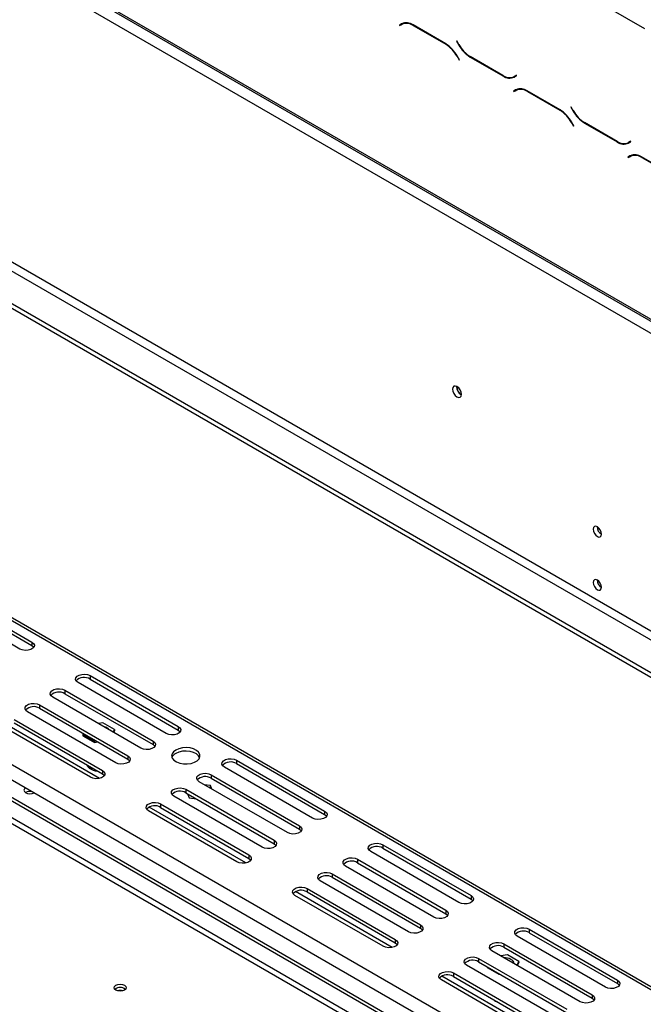
# Model space of a CAD drawing. Units: millimetres. Extents: x 32 to 5447, y 51 to 4033.
# Drawn here: x 4715 to 4935, y 670 to 1017 of the extents above; entities that cross this region are included whole.
import ezdxf

# ---------------------------------------------------------------- set-up
doc = ezdxf.new("R2010")
doc.units = ezdxf.units.MM
doc.header["$LTSCALE"] = 20

msp = doc.modelspace()

# ---------------------------------------------------------------- linework, layer by layer
at = {"color": 7, "linetype": 'Continuous', "lineweight": 25}
for p, q in [((3560.33, 1706.77), (5047.37, 848.32)), ((3560.74, 1705.86), (5047.79, 847.4)), ((3564.57, 1699.42), (5043.13, 845.87)), ((3618.38, 1563.43), (5043.13, 740.94)), ((3616.96, 1560.98), (5041.71, 738.49)), ((3607.06, 1555.27), (5047.3, 723.84)), ((3607.06, 1553.64), (5047.3, 722.21)), ((4332.13, 1362.47), (4935.65, 1014.07)), ((3902.56, 1272.88), (5252.79, 493.42)), ((5254.6, 493.3), (3903.5, 1273.27)), ((3979.34, 1177.8), (5088.09, 537.74)), ((5091.03, 523.11), (3960.55, 1175.73)), ((5092.09, 523.73), (3961.61, 1176.34)), ((3977.97, 1173.18), (5084.85, 534.19)), ((4850.02, 1015.69), (4849.2, 1015.22)), ((4849.91, 1015.63), (4849.2, 1015.22)), ((4849.2, 1015.22), (4849.3, 1015.05)), ((4849.3, 1015.05), (4850.08, 1015.5)), ((4850.04, 1015.71), (4849.91, 1015.63)), ((4849.91, 1015.63), (4850.01, 1015.46)), ((4850.79, 1015.9), (4850.08, 1015.5)), ((4850.26, 1015.6), (4850.26, 1015.82)), ((4865.6, 1008.61), (4854.02, 1015.3)), ((4854.08, 1015.1), (4865.54, 1008.48)), ((4869.46, 1009.69), (4869.36, 1009.63)), ((4869.46, 1009.69), (4869.36, 1009.63)), ((4869.36, 1009.63), (4870.17, 1008.21)), ((4870.23, 1008.34), (4869.46, 1009.69)), ((4869.54, 1004.26), (4870.32, 1002.92)), ((4870.42, 1002.98), (4869.6, 1004.39)), ((4874.17, 1003.99), (4885.75, 997.31)), ((4885.69, 997.5), (4874.23, 1004.12)), ((4870.32, 1002.92), (4870.42, 1002.98)), ((4890.47, 997.56), (4889.69, 997.11)), ((4890.4, 997.52), (4889.69, 997.11)), ((4889.75, 996.91), (4890.57, 997.38)), ((4889.79, 997.16), (4889.92, 997.08)), ((4890.47, 997.56), (4890.4, 997.52)), ((4890.57, 997.38), (4890.47, 997.56)), ((4890.33, 992.43), (4889.51, 991.95)), ((4890.22, 992.36), (4889.51, 991.95)), ((4889.51, 991.95), (4889.61, 991.78)), ((4889.61, 991.78), (4890.39, 992.23)), ((4890.35, 992.44), (4890.22, 992.36)), ((4890.22, 992.36), (4890.32, 992.19)), ((4891.09, 992.64), (4890.39, 992.23)), ((4905.9, 985.35), (4894.33, 992.03)), ((4894.39, 991.83), (4905.85, 985.22)), ((4909.76, 986.42), (4909.66, 986.36)), ((4909.76, 986.42), (4909.66, 986.36)), ((4909.66, 986.36), (4910.48, 984.95)), ((4910.54, 985.07), (4909.76, 986.42)), ((4909.85, 980.99), (4910.62, 979.65)), ((4910.72, 979.71), (4909.9, 981.12)), ((4910.62, 979.65), (4910.72, 979.71)), ((4914.48, 980.72), (4926.06, 974.04)), ((4926, 974.24), (4914.54, 980.85)), ((4930.77, 974.29), (4930, 973.84)), ((4930.71, 974.25), (4930, 973.84)), ((4930.06, 973.64), (4930.87, 974.12)), ((4930.09, 973.9), (4930.23, 973.82)), ((4930.77, 974.29), (4930.71, 974.25)), ((4930.87, 974.12), (4930.77, 974.29)), ((4930.63, 969.16), (4929.81, 968.69)), ((4930.52, 969.09), (4929.81, 968.69)), ((4929.81, 968.69), (4929.91, 968.51)), ((4929.91, 968.51), (4930.69, 968.96)), ((4930.65, 969.17), (4930.52, 969.09)), ((4930.52, 969.09), (4930.62, 968.92)), ((4931.4, 969.37), (4930.69, 968.96)), ((4946.21, 962.08), (4934.63, 968.76)), ((4934.69, 968.57), (4946.15, 961.95)), ((4715.38, 795.28), (4684.27, 813.25)), ((4688.51, 815.69), (4719.63, 797.73)), ((4688.51, 814.47), (4719.63, 796.51)), ((4719.63, 797.73), (4719.63, 796.51)), ((4740.13, 785.9), (4771.25, 767.93)), ((4740.13, 785.9), (4740.13, 784.67)), ((4740.13, 784.67), (4771.25, 766.71)), ((4767, 765.49), (4735.89, 783.45)), ((4758.09, 760.34), (4726.98, 778.3)), ((4731.22, 780.75), (4762.34, 762.79)), ((4731.22, 780.75), (4731.22, 779.53)), ((4731.22, 779.53), (4762.34, 761.57)), ((4722.31, 775.61), (4753.43, 757.65)), ((4722.31, 775.61), (4722.31, 774.38)), ((4722.31, 774.38), (4753.43, 756.42)), ((4749.18, 755.2), (4718.07, 773.16)), ((4740.27, 750.06), (4709.16, 768.02)), ((4743.48, 749.67), (4709.38, 769.35)), ((4713.4, 770.47), (4744.52, 752.5)), ((4713.4, 769.24), (4744.52, 751.28)), ((4744.63, 769.21), (4743.13, 768.98)), ((4748.72, 766.86), (4744.63, 769.21)), ((4771.25, 767.93), (4771.25, 766.71)), ((4737.73, 765.49), (4737.56, 765.13)), ((4737.56, 765.13), (4741.64, 762.77)), ((4737.56, 765.13), (4737.56, 764.72)), ((4737.56, 764.72), (4741.64, 762.37)), ((4748.31, 765.99), (4748.72, 766.86)), ((4748.46, 765.9), (4748.72, 766.45)), ((4748.72, 766.86), (4748.72, 766.45)), ((4741.64, 762.77), (4742.26, 762.87)), ((4741.64, 762.77), (4741.64, 762.37)), ((4741.64, 762.37), (4742.82, 762.55)), ((4762.34, 762.79), (4762.34, 761.57)), ((4753.43, 757.65), (4753.43, 756.42)), ((4818.62, 735.69), (4787.51, 753.65)), ((4791.75, 756.1), (4822.86, 738.14)), ((4791.75, 756.1), (4791.75, 754.87)), ((4791.75, 754.87), (4822.86, 736.91)), ((4744.52, 752.5), (4744.52, 751.28)), ((4782.84, 750.95), (4813.95, 732.99)), ((4782.84, 750.95), (4782.84, 749.73)), ((4809.71, 730.54), (4778.6, 748.5)), ((4782.56, 747.12), (4780.43, 747.45)), ((4783.13, 745.89), (4782.56, 747.12)), ((4782.56, 746.22), (4782.56, 747.12)), ((4782.84, 749.73), (4813.95, 731.77)), ((4800.8, 725.4), (4769.69, 743.36)), ((4773.93, 745.81), (4805.05, 727.85)), ((4773.93, 745.81), (4773.93, 744.59)), ((4773.93, 744.59), (4805.05, 726.62)), ((4774.46, 744.28), (4775.13, 742.83)), ((4795.1, 719.87), (4761, 739.55)), ((4765.02, 740.67), (4796.14, 722.71)), ((4765.02, 740.67), (4765.02, 739.44)), ((4765.02, 739.44), (4796.14, 721.48)), ((4775.13, 742.83), (4777.66, 742.44)), ((4791.89, 720.26), (4760.78, 738.22)), ((4822.86, 738.14), (4822.86, 736.91)), ((4813.95, 732.99), (4813.95, 731.77)), ((4805.05, 727.85), (4805.05, 726.62)), ((4843.37, 726.3), (4874.48, 708.34)), ((4843.37, 726.3), (4843.37, 725.07)), ((4796.14, 722.71), (4796.14, 721.48)), ((4870.24, 705.89), (4839.13, 723.85)), ((4843.37, 725.07), (4874.48, 707.11)), ((4861.33, 700.74), (4830.22, 718.71)), ((4834.46, 721.15), (4865.57, 703.19)), ((4834.46, 721.15), (4834.46, 719.93)), ((4834.46, 719.93), (4865.57, 701.97)), ((4825.55, 716.01), (4856.66, 698.05)), ((4825.55, 716.01), (4825.55, 714.79)), ((4852.42, 695.6), (4821.31, 713.56)), ((4825.55, 714.79), (4856.66, 696.83)), ((4843.51, 690.46), (4812.4, 708.42)), ((4846.72, 690.07), (4812.61, 709.76)), ((4816.64, 710.87), (4847.75, 692.91)), ((4816.64, 710.87), (4816.64, 709.64)), ((4816.64, 709.64), (4847.75, 691.68)), ((4874.48, 708.34), (4874.48, 707.11)), ((4865.57, 703.19), (4865.57, 701.97)), ((4856.66, 698.05), (4856.66, 696.83)), ((4894.99, 696.5), (4926.1, 678.54)), ((4894.99, 696.5), (4894.99, 695.27)), ((4894.99, 695.27), (4926.1, 677.31)), ((4847.75, 692.91), (4847.75, 691.68)), ((4886.08, 691.36), (4917.19, 673.39)), ((4886.08, 691.36), (4886.08, 690.13)), ((4921.86, 676.09), (4890.75, 694.05)), ((4912.95, 670.95), (4881.84, 688.91)), ((4887.29, 687.47), (4884.95, 687.11)), ((4886.08, 690.13), (4917.19, 672.17)), ((4891.37, 685.11), (4887.29, 687.47)), ((4877.17, 686.21), (4908.28, 668.25)), ((4877.17, 686.21), (4877.17, 684.99)), ((4877.17, 684.99), (4908.28, 667.03)), ((4890.75, 683.76), (4891.37, 685.11)), ((4890.9, 683.68), (4891.37, 684.71)), ((4891.37, 685.11), (4891.37, 684.71)), ((4868.26, 681.07), (4899.37, 663.11)), ((4868.26, 681.07), (4868.26, 679.84)), ((4904.04, 665.8), (4872.93, 683.76)), ((4880.22, 683.23), (4880.22, 682.98)), ((4880.22, 682.98), (4884.3, 680.62)), ((4884.3, 680.87), (4884.3, 680.62)), ((4884.3, 680.62), (4884.64, 680.68)), ((4895.13, 660.66), (4864.02, 678.62)), ((4898.34, 660.27), (4864.23, 679.96)), ((4868.26, 679.84), (4899.37, 661.88)), ((4926.1, 678.54), (4926.1, 677.31)), ((4917.19, 673.39), (4917.19, 672.17))]:
    msp.add_line(p, q, dxfattribs=at)
at = {"color": 8, "linetype": 'Continuous', "lineweight": 25}
for p, q in [((5085.91, 520.15), (3960.55, 1169.81)), ((5084.14, 519.13), (3960.55, 1167.77)), ((4854.22, 1015.18), (4854.08, 1015.1)), ((4865.68, 1008.57), (4865.54, 1008.48)), ((4870.27, 1008.27), (4870.17, 1008.21)), ((4869.64, 1004.32), (4869.54, 1004.26)), ((4874.32, 1004.07), (4874.17, 1003.99)), ((4885.9, 997.39), (4885.75, 997.31)), ((4894.53, 991.91), (4894.39, 991.83)), ((4905.99, 985.3), (4905.85, 985.22)), ((4910.58, 985), (4910.48, 984.95)), ((4909.95, 981.05), (4909.85, 980.99)), ((4914.62, 980.8), (4914.48, 980.72)), ((4926.2, 974.12), (4926.06, 974.04)), ((4934.83, 968.65), (4934.69, 968.57))]:
    msp.add_line(p, q, dxfattribs=at)
at = {"color": 7, "linetype": 'Continuous', "lineweight": 25, "flags": 128}
for points in [[(4871.09, 885.09), (4870.97, 885.84), (4870.63, 886.62), (4870.13, 887.3), (4869.53, 887.78), (4868.94, 887.99), (4868.43, 887.89), (4868.1, 887.5), (4867.98, 886.88), (4868.1, 886.13), (4868.43, 885.35), (4868.94, 884.67), (4869.53, 884.19), (4870.13, 883.98), (4870.63, 884.08), (4870.97, 884.47), (4871.09, 885.09)], [(4920.52, 835.81), (4920.4, 836.53), (4920.08, 837.28), (4919.6, 837.93), (4919.03, 838.39), (4918.46, 838.58), (4917.98, 838.49), (4917.66, 838.12), (4917.55, 837.53), (4917.66, 836.81), (4917.98, 836.06), (4918.46, 835.41), (4919.03, 834.96), (4919.6, 834.76), (4920.08, 834.85), (4920.4, 835.22), (4920.52, 835.81)], [(4920.52, 817.03), (4920.4, 817.75), (4920.08, 818.5), (4919.6, 819.15), (4919.03, 819.6), (4918.46, 819.8), (4917.98, 819.71), (4917.66, 819.34), (4917.55, 818.75), (4917.66, 818.03), (4917.98, 817.28), (4918.46, 816.63), (4919.03, 816.18), (4919.6, 815.98), (4920.08, 816.07), (4920.4, 816.44), (4920.52, 817.03)], [(4719.63, 797.73), (4720.22, 797.24), (4720.49, 796.66), (4720.4, 796.06), (4719.96, 795.52), (4719.23, 795.09), (4718.28, 794.84), (4717.24, 794.78), (4716.24, 794.94), (4715.38, 795.28)], [(4719.63, 796.51), (4720.22, 796.02), (4720.31, 795.9)], [(4735.89, 783.45), (4735.29, 783.94), (4735.02, 784.52), (4735.11, 785.12), (4735.55, 785.66), (4736.29, 786.09), (4737.24, 786.34), (4738.27, 786.4), (4739.28, 786.24), (4740.13, 785.9)], [(4726.98, 778.3), (4726.38, 778.8), (4726.11, 779.38), (4726.2, 779.98), (4726.64, 780.52), (4727.38, 780.95), (4728.33, 781.2), (4729.36, 781.25), (4730.37, 781.1), (4731.22, 780.75)], [(4718.07, 773.16), (4717.47, 773.65), (4717.2, 774.23), (4717.29, 774.83), (4717.73, 775.38), (4718.47, 775.8), (4719.42, 776.06), (4720.45, 776.11), (4721.46, 775.95), (4722.31, 775.61)], [(4745.9, 767.59), (4744.91, 768), (4744.75, 768.04)], [(4746.69, 766.93), (4746.61, 767.02), (4745.9, 767.59)], [(4771.25, 767.93), (4771.84, 767.44), (4772.11, 766.86), (4772.02, 766.26), (4771.58, 765.72), (4770.84, 765.29), (4769.9, 765.04), (4768.86, 764.99), (4767.86, 765.14), (4767, 765.49)], [(4771.25, 766.71), (4771.84, 766.22), (4771.93, 766.1)], [(4762.34, 762.79), (4762.93, 762.3), (4763.2, 761.72), (4763.11, 761.12), (4762.67, 760.57), (4761.94, 760.15), (4760.99, 759.89), (4759.95, 759.84), (4758.95, 760), (4758.09, 760.34)], [(4762.34, 761.57), (4762.93, 761.07), (4763.02, 760.95)], [(4770.36, 759.67), (4769.54, 759.04), (4769.04, 758.31), (4768.9, 757.53), (4769.13, 756.75), (4769.72, 756.04), (4770.61, 755.45), (4771.75, 755.02), (4773.05, 754.78), (4774.41, 754.76), (4775.73, 754.94), (4776.92, 755.33), (4777.88, 755.88), (4778.55, 756.57), (4778.87, 757.33), (4778.82, 758.12), (4778.41, 758.87), (4777.67, 759.52), (4776.64, 760.04), (4775.41, 760.38), (4774.07, 760.51), (4772.71, 760.43), (4771.45, 760.14), (4770.36, 759.67)], [(4753.43, 757.65), (4754.02, 757.16), (4754.29, 756.57), (4754.2, 755.98), (4753.76, 755.43), (4753.03, 755), (4752.08, 754.75), (4751.04, 754.7), (4750.04, 754.85), (4749.18, 755.2)], [(4778.78, 757.02), (4778.41, 757.64), (4777.67, 758.3), (4776.64, 758.82), (4775.41, 759.15), (4774.07, 759.29), (4772.71, 759.21), (4771.45, 758.92), (4770.36, 758.44)], [(4753.43, 756.42), (4754.02, 755.93), (4754.11, 755.81)], [(4787.51, 753.65), (4786.91, 754.14), (4786.64, 754.72), (4786.73, 755.32), (4787.17, 755.87), (4787.91, 756.29), (4788.85, 756.55), (4789.89, 756.6), (4790.9, 756.44), (4791.75, 756.1)], [(4744.52, 752.5), (4745.11, 752.01), (4745.38, 751.43), (4745.29, 750.83), (4744.85, 750.29), (4744.12, 749.86), (4743.17, 749.61), (4742.13, 749.55), (4741.13, 749.71), (4740.27, 750.06)], [(4744.52, 751.28), (4745.11, 750.79), (4745.2, 750.67)], [(4778.6, 748.5), (4778, 749), (4777.73, 749.58), (4777.82, 750.18), (4778.26, 750.72), (4779, 751.15), (4779.94, 751.4), (4780.98, 751.45), (4781.99, 751.3), (4782.84, 750.95)], [(4717.4, 746.31), (4716.98, 745.94), (4716.82, 745.47), (4716.98, 745.01), (4717.43, 744.62), (4718.12, 744.35), (4718.92, 744.26), (4719.72, 744.35), (4720.37, 744.6)], [(4769.69, 743.36), (4769.09, 743.85), (4768.82, 744.43), (4768.91, 745.03), (4769.35, 745.58), (4770.09, 746), (4771.03, 746.26), (4772.07, 746.31), (4773.08, 746.16), (4773.93, 745.81)], [(4760.78, 738.22), (4760.18, 738.71), (4759.91, 739.29), (4760, 739.89), (4760.44, 740.44), (4761.18, 740.86), (4762.13, 741.12), (4763.16, 741.17), (4764.17, 741.01), (4765.02, 740.67)], [(4822.86, 738.14), (4823.46, 737.64), (4823.73, 737.06), (4823.64, 736.46), (4823.2, 735.92), (4822.46, 735.49), (4821.52, 735.24), (4820.48, 735.19), (4819.48, 735.34), (4818.62, 735.69)], [(4822.86, 736.91), (4823.46, 736.42), (4823.55, 736.3)], [(4813.95, 732.99), (4814.55, 732.5), (4814.82, 731.92), (4814.73, 731.32), (4814.29, 730.77), (4813.55, 730.35), (4812.61, 730.1), (4811.57, 730.04), (4810.57, 730.2), (4809.71, 730.54)], [(4813.95, 731.77), (4814.55, 731.28), (4814.64, 731.16)], [(4805.05, 727.85), (4805.64, 727.36), (4805.91, 726.78), (4805.82, 726.18), (4805.38, 725.63), (4804.64, 725.21), (4803.7, 724.95), (4802.66, 724.9), (4801.66, 725.06), (4800.8, 725.4)], [(4805.05, 726.62), (4805.64, 726.13), (4805.73, 726.01)], [(4839.13, 723.85), (4838.53, 724.34), (4838.26, 724.92), (4838.35, 725.52), (4838.79, 726.07), (4839.53, 726.49), (4840.47, 726.75), (4841.51, 726.8), (4842.52, 726.64), (4843.37, 726.3)], [(4796.14, 722.71), (4796.73, 722.21), (4797, 721.63), (4796.91, 721.03), (4796.47, 720.49), (4795.74, 720.06), (4794.79, 719.81), (4793.75, 719.76), (4792.75, 719.91), (4791.89, 720.26)], [(4796.14, 721.48), (4796.73, 720.99), (4796.82, 720.87)], [(4830.22, 718.71), (4829.62, 719.2), (4829.35, 719.78), (4829.44, 720.38), (4829.88, 720.92), (4830.62, 721.35), (4831.56, 721.6), (4832.6, 721.66), (4833.61, 721.5), (4834.46, 721.15)], [(4821.31, 713.56), (4820.71, 714.05), (4820.44, 714.64), (4820.53, 715.23), (4820.97, 715.78), (4821.71, 716.21), (4822.65, 716.46), (4823.69, 716.51), (4824.7, 716.36), (4825.55, 716.01)], [(4812.4, 708.42), (4811.8, 708.91), (4811.53, 709.49), (4811.62, 710.09), (4812.06, 710.64), (4812.8, 711.06), (4813.74, 711.32), (4814.78, 711.37), (4815.79, 711.21), (4816.64, 710.87)], [(4874.48, 708.34), (4875.08, 707.84), (4875.35, 707.26), (4875.26, 706.66), (4874.82, 706.12), (4874.08, 705.69), (4873.14, 705.44), (4872.1, 705.39), (4871.09, 705.54), (4870.24, 705.89)], [(4874.48, 707.11), (4875.08, 706.62), (4875.17, 706.5)], [(4865.57, 703.19), (4866.17, 702.7), (4866.44, 702.12), (4866.35, 701.52), (4865.91, 700.98), (4865.17, 700.55), (4864.23, 700.3), (4863.19, 700.24), (4862.18, 700.4), (4861.33, 700.74)], [(4865.57, 701.97), (4866.17, 701.48), (4866.26, 701.36)], [(4856.66, 698.05), (4857.26, 697.56), (4857.53, 696.98), (4857.44, 696.38), (4857, 695.83), (4856.26, 695.41), (4855.32, 695.15), (4854.28, 695.1), (4853.27, 695.26), (4852.42, 695.6)], [(4856.66, 696.83), (4857.26, 696.33), (4857.35, 696.21)], [(4890.75, 694.05), (4890.15, 694.54), (4889.88, 695.12), (4889.97, 695.72), (4890.41, 696.27), (4891.15, 696.69), (4892.09, 696.95), (4893.13, 697), (4894.14, 696.84), (4894.99, 696.5)], [(4847.75, 692.91), (4848.35, 692.41), (4848.62, 691.83), (4848.53, 691.23), (4848.09, 690.69), (4847.35, 690.26), (4846.41, 690.01), (4845.37, 689.96), (4844.37, 690.11), (4843.51, 690.46)], [(4847.75, 691.68), (4848.35, 691.19), (4848.44, 691.07)], [(4881.84, 688.91), (4881.24, 689.4), (4880.97, 689.98), (4881.06, 690.58), (4881.5, 691.12), (4882.24, 691.55), (4883.18, 691.8), (4884.22, 691.86), (4885.23, 691.7), (4886.08, 691.36)], [(4872.93, 683.76), (4872.33, 684.26), (4872.06, 684.84), (4872.15, 685.44), (4872.59, 685.98), (4873.33, 686.41), (4874.27, 686.66), (4875.31, 686.71), (4876.32, 686.56), (4877.17, 686.21)], [(4864.02, 678.62), (4863.42, 679.11), (4863.15, 679.69), (4863.24, 680.29), (4863.68, 680.84), (4864.42, 681.26), (4865.36, 681.52), (4866.4, 681.57), (4867.41, 681.41), (4868.26, 681.07)], [(4752.24, 675.02), (4751.55, 674.75), (4750.74, 674.66), (4749.93, 674.75), (4749.24, 675.02), (4748.78, 675.41), (4748.61, 675.88), (4748.78, 676.35), (4749.24, 676.75), (4749.93, 677.02), (4750.74, 677.11), (4751.55, 677.02), (4752.24, 676.75), (4752.7, 676.35), (4752.86, 675.88), (4752.7, 675.41), (4752.24, 675.02)], [(4926.1, 678.54), (4926.7, 678.05), (4926.97, 677.46), (4926.88, 676.87), (4926.44, 676.32), (4925.7, 675.89), (4924.76, 675.64), (4923.72, 675.59), (4922.71, 675.74), (4921.86, 676.09)], [(4926.1, 677.31), (4926.7, 676.82), (4926.79, 676.7)], [(4917.19, 673.39), (4917.79, 672.9), (4918.06, 672.32), (4917.97, 671.72), (4917.53, 671.18), (4916.79, 670.75), (4915.85, 670.5), (4914.81, 670.44), (4913.8, 670.6), (4912.95, 670.95)], [(4917.19, 672.17), (4917.79, 671.68), (4917.88, 671.56)]]:
    msp.add_lwpolyline(points, dxfattribs=at)
at = {"color": 7, "linetype": 'Continuous', "lineweight": 25}
for centre, radius, start, end in [((4851.68, 1012.03), 4.02, 54.3818, 114.314), ((4851.74, 1011.83), 4.02, 54.3818, 114.314), ((4859.43, 998.69), 11.54, 28.8556, 58.0453), ((4859.49, 998.82), 11.54, 28.8556, 58.0453), ((4880.28, 1013.78), 11.54, 208.8556, 238.0453), ((4880.34, 1013.91), 11.54, 208.8556, 238.0453), ((4888.04, 1000.78), 4.02, 234.3818, 294.314), ((4888.1, 1000.58), 4.02, 234.3818, 294.314), ((4889.06, 999.77), 2.82, 277.3632, 299.6883), ((4891.98, 988.76), 4.02, 54.3818, 114.314), ((4892.04, 988.56), 4.02, 54.3818, 114.314), ((4899.74, 975.43), 11.54, 28.8556, 58.0453), ((4899.8, 975.55), 11.54, 28.8556, 58.0453), ((4920.59, 990.52), 11.54, 208.8556, 238.0453), ((4920.65, 990.64), 11.54, 208.8556, 238.0453), ((4928.34, 977.51), 4.02, 234.3818, 294.314), ((4928.4, 977.31), 4.02, 234.3818, 294.314), ((4929.37, 976.5), 2.82, 277.3632, 299.6883), ((4932.29, 965.49), 4.02, 54.3818, 114.314), ((4932.35, 965.29), 4.02, 54.3818, 114.314), ((4872.54, 887.72), 3.15, 177.7403, 242.0974), ((4872.47, 887.68), 3, 177.3033, 242.2099), ((4922, 838.38), 3.04, 179.1775, 240.5971), ((4922, 838.38), 3.04, 179.2362, 240.7584), ((4922, 819.6), 3.04, 179.1775, 240.5971), ((4738.06, 781.26), 4, 58.6901, 135.4745), ((4729.15, 776.11), 4, 58.6901, 135.4745), ((4720.24, 770.97), 4, 58.6901, 135.4745), ((4771.56, 755.95), 2.77, 115.7847, 157.4297), ((4742.82, 757.15), 4.86, 232.0171, 269.2149), ((4789.67, 751.46), 4, 58.6901, 135.4745), ((4780.76, 746.31), 4, 58.6901, 135.4745), ((4718.92, 741.89), 3.18, 74.8867, 119.3029), ((4771.86, 741.17), 4, 58.6901, 135.4745), ((4762.94, 736.02), 4.01, 58.7578, 135.1035), ((4841.29, 721.66), 4, 58.6901, 135.4745), ((4832.38, 716.51), 4, 58.6901, 135.4745), ((4823.47, 711.37), 4, 58.6901, 135.4745), ((4814.56, 706.22), 4.01, 58.7578, 135.1035), ((4892.91, 691.86), 4, 58.6901, 135.4745), ((4884, 686.72), 4, 58.6901, 135.4745), ((4875.09, 681.57), 4, 58.6901, 135.4745), ((4885.9, 680.82), 5.68, 62.1632, 88.9565), ((4887.78, 684.07), 1.94, 9.0424, 66.3424), ((4866.18, 676.42), 4.01, 58.7578, 135.1035), ((4750.74, 673.06), 2.88, 50.2328, 129.7672), ((4750.74, 673.06), 2.88, 50.2497, 129.7502), ((4750.74, 671.35), 3.52, 75.9098, 104.0902), ((4885.02, 674.6), 3.94, 230.0419, 252.9154)]:
    msp.add_arc(centre, radius, start, end, dxfattribs=at)
for points, knots in [([(4738.83, 754.56), (4738.94, 754.37), (4739.22, 753.91), (4739.62, 753.54), (4739.86, 753.32)], [0, 0, 0, 0, 0.402291, 1, 1, 1, 1]), ([(4738.9, 754.52), (4738.94, 754.46), (4739.13, 754.12), (4739.51, 753.77), (4740.02, 753.42), (4740.5, 753.23), (4740.82, 753.29), (4740.98, 753.32)], [0, 0, 0, 0, 0.073937, 0.364792, 0.494392, 0.752655, 1, 1, 1, 1])]:
    msp.add_open_spline(points, degree=3, knots=knots, dxfattribs=at)

doc.saveas('drawing.dxf')
